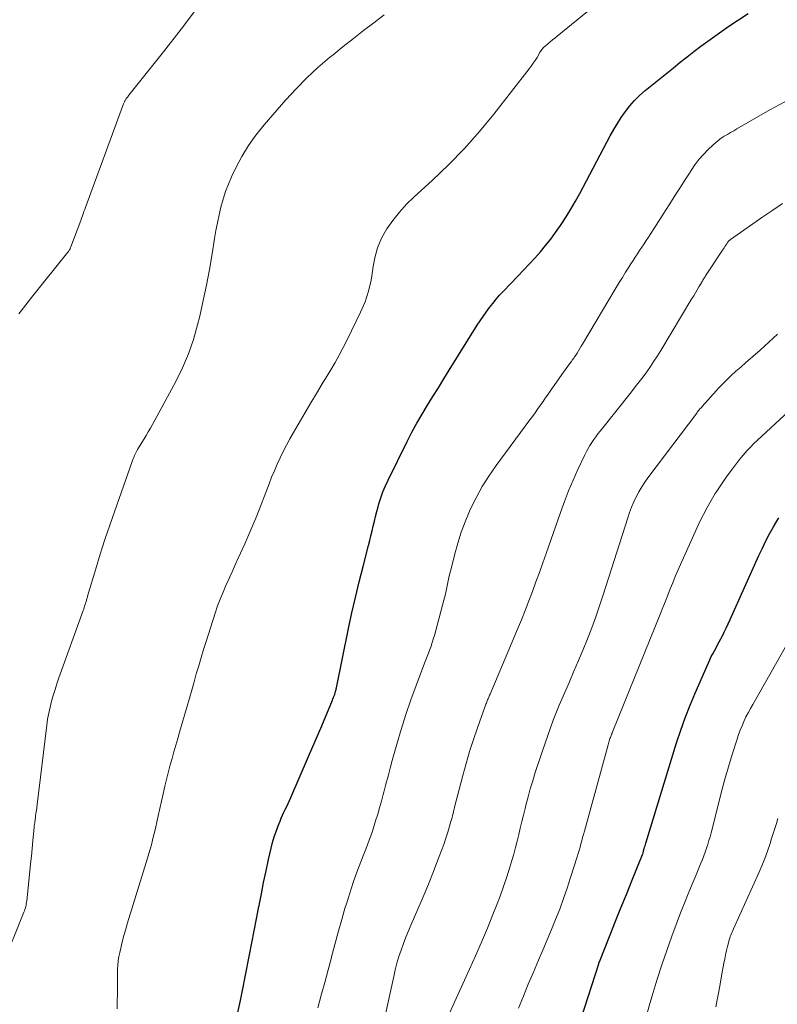
# Model space of a CAD drawing. Units: feet. Extents: x 2060000 to 2063931, y 550000 to 555000.
# Drawn here: x 2061574 to 2061661, y 551136 to 551249 of the extents above; entities that cross this region are included whole.
import ezdxf

# ---------------------------------------------------------------- set-up
doc = ezdxf.new("R2010")
doc.units = ezdxf.units.FT
doc.header["$LTSCALE"] = 100
doc.header["$MEASUREMENT"] = 0
doc.layers.add('CONTOUR INDEX', color=32, linetype='Continuous', lineweight=25)
doc.layers.add('CONTOUR INTERMEDIATE', color=40, linetype='Continuous', lineweight=15)

msp = doc.modelspace()

# ---------------------------------------------------------------- linework, layer by layer
at = {"layer": 'CONTOUR INDEX', "flags": 128}
for points, elevation in [([(2061599.12, 551135.08), (2061599.4, 551136.43), (2061599.67, 551137.79), (2061599.94, 551139.15), (2061600.44, 551141.67), (2061600.72, 551143.06), (2061600.99, 551144.45), (2061601.26, 551145.84), (2061601.52, 551147.23), (2061601.55, 551147.37), (2061601.81, 551148.69), (2061602.07, 551150.01), (2061602.35, 551151.32), (2061602.64, 551152.63), (2061602.94, 551153.95), (2061603.1, 551154.6), (2061603.28, 551155.24), (2061603.5, 551155.87), (2061603.73, 551156.49), (2061603.95, 551157.04), (2061604.1, 551157.39), (2061604.24, 551157.73), (2061604.4, 551158.07), (2061604.56, 551158.4), (2061604.72, 551158.74), (2061604.87, 551159.08), (2061605.03, 551159.41), (2061605.18, 551159.75), (2061607.23, 551164.48), (2061607.61, 551165.36), (2061607.99, 551166.24), (2061608.36, 551167.13), (2061608.74, 551168.01), (2061609.98, 551170.95), (2061610.03, 551171.09), (2061610.09, 551171.22), (2061610.14, 551171.36), (2061610.19, 551171.5), (2061610.23, 551171.6), (2061610.26, 551171.69), (2061610.28, 551171.78), (2061610.31, 551171.88), (2061610.33, 551171.97), (2061610.36, 551172.06), (2061610.38, 551172.15), (2061610.4, 551172.25), (2061610.42, 551172.34), (2061611.82, 551179.19), (2061612.2, 551180.97), (2061612.6, 551182.75), (2061613.03, 551184.52), (2061613.48, 551186.29), (2061614.11, 551188.72), (2061614.26, 551189.27), (2061614.39, 551189.83), (2061614.52, 551190.38), (2061614.65, 551190.94), (2061614.78, 551191.5), (2061614.91, 551192.05), (2061615.06, 551192.6), (2061615.21, 551193.15), (2061615.3, 551193.48), (2061615.52, 551194.18), (2061615.77, 551194.88), (2061616.05, 551195.56), (2061616.36, 551196.23), (2061618.56, 551200.66), (2061619.1, 551201.72), (2061619.67, 551202.77), (2061620.26, 551203.79), (2061620.88, 551204.81), (2061621.51, 551205.82), (2061622.14, 551206.83), (2061622.76, 551207.84), (2061623.39, 551208.85), (2061626.59, 551214), (2061626.92, 551214.52), (2061627.27, 551215.03), (2061627.62, 551215.53), (2061627.99, 551216.03), (2061628.37, 551216.52), (2061628.76, 551216.99), (2061629.17, 551217.45), (2061629.6, 551217.91), (2061631.27, 551219.64), (2061631.92, 551220.33), (2061632.57, 551221.02), (2061633.21, 551221.73), (2061633.84, 551222.44), (2061634.44, 551223.17), (2061635.04, 551223.91), (2061635.6, 551224.68), (2061636.15, 551225.45), (2061636.25, 551225.6), (2061636.82, 551226.47), (2061637.36, 551227.35), (2061637.88, 551228.25), (2061638.39, 551229.16), (2061641.87, 551235.76), (2061642.28, 551236.48), (2061642.7, 551237.19), (2061643.14, 551237.89), (2061643.61, 551238.57), (2061644.12, 551239.22), (2061644.66, 551239.84), (2061645.24, 551240.41), (2061645.86, 551240.96), (2061649.13, 551243.59), (2061649.91, 551244.22), (2061650.69, 551244.83), (2061651.47, 551245.45), (2061652.26, 551246.05), (2061653.06, 551246.65), (2061653.86, 551247.23), (2061654.68, 551247.8), (2061655.5, 551248.36), (2061657.69, 551249.81)], 860), ([(2061638.52, 551134.36), (2061640.54, 551140.67), (2061640.54, 551140.69), (2061640.55, 551140.71), (2061640.56, 551140.73), (2061640.56, 551140.75), (2061640.59, 551140.83), (2061640.6, 551140.85), (2061640.61, 551140.87), (2061640.61, 551140.88), (2061640.62, 551140.9), (2061641.87, 551144), (2061642.48, 551145.54), (2061643.1, 551147.08), (2061643.72, 551148.63), (2061644.34, 551150.17), (2061645.57, 551153.23), (2061645.63, 551153.36), (2061645.64, 551153.41), (2061645.67, 551153.54), (2061645.68, 551153.56), (2061645.68, 551153.58), (2061645.69, 551153.6), (2061645.7, 551153.62), (2061645.77, 551153.9), (2061645.81, 551154.06), (2061645.86, 551154.22), (2061645.9, 551154.38), (2061645.95, 551154.53), (2061649.49, 551166.03), (2061649.97, 551167.48), (2061650.48, 551168.92), (2061651.03, 551170.35), (2061651.62, 551171.76), (2061653.15, 551175.24), (2061653.31, 551175.59), (2061653.47, 551175.94), (2061653.65, 551176.28), (2061653.83, 551176.62), (2061654.02, 551176.96), (2061654.2, 551177.3), (2061654.38, 551177.64), (2061654.56, 551177.98), (2061654.7, 551178.25), (2061654.95, 551178.74), (2061655.19, 551179.22), (2061655.42, 551179.71), (2061655.64, 551180.2), (2061658.94, 551187.55), (2061659.33, 551188.39), (2061659.74, 551189.23), (2061660.17, 551190.05), (2061660.61, 551190.86), (2061660.88, 551191.33), (2061661.22, 551191.9)], 880)]:
    msp.add_lwpolyline(points, dxfattribs=dict(at, elevation=elevation))
at = {"layer": 'CONTOUR INTERMEDIATE', "flags": 128}
for points, elevation in [([(2061585.25, 551135.47), (2061585.28, 551138.08), (2061585.29, 551138.57), (2061585.29, 551139.05), (2061585.3, 551139.54), (2061585.3, 551140.03), (2061585.33, 551140.52), (2061585.37, 551141), (2061585.44, 551141.48), (2061585.54, 551141.96), (2061585.66, 551142.47), (2061585.84, 551143.2), (2061586.03, 551143.92), (2061586.24, 551144.64), (2061586.45, 551145.36), (2061588.74, 551152.8), (2061588.9, 551153.31), (2061589.04, 551153.82), (2061589.18, 551154.33), (2061589.31, 551154.85), (2061589.44, 551155.37), (2061589.56, 551155.89), (2061589.68, 551156.41), (2061589.8, 551156.93), (2061589.95, 551157.65), (2061590.14, 551158.5), (2061590.33, 551159.35), (2061590.53, 551160.2), (2061590.73, 551161.05), (2061590.77, 551161.23), (2061590.95, 551161.99), (2061591.15, 551162.75), (2061591.35, 551163.51), (2061591.55, 551164.26), (2061591.77, 551165.02), (2061591.98, 551165.77), (2061592.2, 551166.52), (2061592.42, 551167.28), (2061593.28, 551170.24), (2061593.55, 551171.17), (2061593.82, 551172.1), (2061594.08, 551173.03), (2061594.34, 551173.97), (2061594.61, 551174.9), (2061594.88, 551175.83), (2061595.17, 551176.76), (2061595.46, 551177.68), (2061596.52, 551180.95), (2061596.79, 551181.76), (2061597.09, 551182.56), (2061597.41, 551183.35), (2061597.74, 551184.13), (2061598.1, 551184.91), (2061598.45, 551185.69), (2061598.81, 551186.47), (2061599.16, 551187.24), (2061599.43, 551187.82), (2061599.91, 551188.89), (2061600.38, 551189.96), (2061600.83, 551191.05), (2061601.27, 551192.13), (2061602.69, 551195.78), (2061602.99, 551196.54), (2061603.31, 551197.29), (2061603.64, 551198.04), (2061603.98, 551198.79), (2061604.33, 551199.52), (2061604.7, 551200.25), (2061605.09, 551200.97), (2061605.5, 551201.68), (2061606.83, 551203.98), (2061607.48, 551205.08), (2061608.13, 551206.18), (2061608.79, 551207.28), (2061609.46, 551208.38), (2061609.77, 551208.89), (2061610.27, 551209.74), (2061610.75, 551210.59), (2061611.21, 551211.46), (2061611.65, 551212.34), (2061613.21, 551215.52), (2061613.71, 551216.71), (2061614.12, 551217.92), (2061614.41, 551219.17), (2061614.6, 551220.44), (2061614.62, 551220.58), (2061614.82, 551221.77), (2061615.14, 551222.92), (2061615.61, 551224.01), (2061616.2, 551225.07), (2061616.91, 551226.06), (2061617.66, 551227.01), (2061618.49, 551227.91), (2061619.36, 551228.76), (2061621.42, 551230.63), (2061623.3, 551232.44), (2061625.12, 551234.3), (2061626.85, 551236.26), (2061628.51, 551238.27), (2061632.56, 551243.45), (2061632.8, 551243.77), (2061633.03, 551244.1), (2061633.25, 551244.43), (2061633.46, 551244.78), (2061633.74, 551245.26), (2061633.8, 551245.37), (2061633.87, 551245.47), (2061633.94, 551245.57), (2061634.01, 551245.67), (2061634.08, 551245.77), (2061634.17, 551245.86), (2061634.25, 551245.95), (2061634.34, 551246.03), (2061634.7, 551246.33), (2061634.97, 551246.55), (2061635.24, 551246.78), (2061635.51, 551247), (2061635.78, 551247.23), (2061640.91, 551251.42)], 856), ([(2061573.95, 551215.31), (2061574.48, 551216), (2061575.02, 551216.69), (2061575.56, 551217.37), (2061579.6, 551222.4), (2061579.65, 551222.47), (2061579.7, 551222.54), (2061579.75, 551222.62), (2061579.79, 551222.69), (2061579.84, 551222.77), (2061579.88, 551222.85), (2061579.91, 551222.93), (2061579.94, 551223.01), (2061581.08, 551226.06), (2061581.17, 551226.31), (2061581.26, 551226.57), (2061581.35, 551226.82), (2061581.44, 551227.07), (2061581.54, 551227.32), (2061581.63, 551227.57), (2061581.72, 551227.83), (2061581.81, 551228.08), (2061585.99, 551239.45), (2061586.02, 551239.53), (2061586.05, 551239.61), (2061586.09, 551239.69), (2061586.12, 551239.77), (2061586.16, 551239.84), (2061586.21, 551239.92), (2061586.25, 551239.99), (2061586.3, 551240.06), (2061586.33, 551240.09), (2061586.39, 551240.17), (2061586.46, 551240.26), (2061586.52, 551240.34), (2061586.59, 551240.42), (2061590.58, 551245.42), (2061592.61, 551248.03), (2061594.59, 551250.67)], 848), ([(2061572.03, 551140.4), (2061574.55, 551146.6), (2061574.61, 551146.76), (2061574.66, 551146.91), (2061574.71, 551147.07), (2061574.75, 551147.23), (2061574.79, 551147.4), (2061574.82, 551147.56), (2061574.85, 551147.72), (2061574.87, 551147.89), (2061575.22, 551151.29), (2061575.31, 551152.16), (2061575.4, 551153.04), (2061575.49, 551153.91), (2061575.57, 551154.79), (2061575.72, 551156.34), (2061575.73, 551156.44), (2061575.74, 551156.54), (2061575.75, 551156.63), (2061575.76, 551156.73), (2061575.78, 551156.83), (2061575.79, 551156.92), (2061575.8, 551157.02), (2061575.82, 551157.12), (2061575.89, 551157.6), (2061575.93, 551157.94), (2061575.98, 551158.28), (2061576.02, 551158.62), (2061576.06, 551158.95), (2061577.17, 551168.08), (2061577.27, 551168.77), (2061577.4, 551169.46), (2061577.55, 551170.14), (2061577.72, 551170.82), (2061577.91, 551171.49), (2061578.12, 551172.16), (2061578.34, 551172.83), (2061578.57, 551173.49), (2061581.34, 551181.23), (2061581.41, 551181.4), (2061581.47, 551181.58), (2061581.52, 551181.75), (2061581.58, 551181.93), (2061581.63, 551182.08), (2061581.66, 551182.18), (2061581.69, 551182.28), (2061581.72, 551182.38), (2061581.74, 551182.48), (2061581.77, 551182.58), (2061581.8, 551182.68), (2061581.83, 551182.79), (2061581.86, 551182.89), (2061582.8, 551186.04), (2061583.31, 551187.72), (2061583.84, 551189.38), (2061584.4, 551191.04), (2061584.97, 551192.7), (2061586.98, 551198.36), (2061587.07, 551198.59), (2061587.16, 551198.82), (2061587.26, 551199.05), (2061587.36, 551199.28), (2061587.47, 551199.5), (2061587.58, 551199.72), (2061587.71, 551199.94), (2061587.84, 551200.15), (2061588.09, 551200.54), (2061588.34, 551200.95), (2061588.59, 551201.36), (2061588.83, 551201.77), (2061589.07, 551202.19), (2061591.97, 551207.53), (2061592.75, 551209.1), (2061593.44, 551210.71), (2061594.01, 551212.36), (2061594.48, 551214.04), (2061594.73, 551215.06), (2061595.14, 551216.84), (2061595.52, 551218.62), (2061595.85, 551220.4), (2061596.16, 551222.2), (2061596.44, 551223.97), (2061596.6, 551224.88), (2061596.77, 551225.79), (2061596.96, 551226.69), (2061597.16, 551227.59), (2061597.41, 551228.49), (2061597.69, 551229.36), (2061598.02, 551230.22), (2061598.39, 551231.07), (2061598.88, 551232.08), (2061599.57, 551233.39), (2061600.33, 551234.66), (2061601.19, 551235.86), (2061602.12, 551237.02), (2061604.62, 551239.89), (2061605.8, 551241.18), (2061607.03, 551242.42), (2061608.31, 551243.61), (2061609.64, 551244.75), (2061610.05, 551245.08), (2061611.21, 551246.01), (2061612.37, 551246.94), (2061613.55, 551247.85), (2061614.73, 551248.75), (2061615.91, 551249.65)], 852), ([(2061608.28, 551135.61), (2061608.69, 551137.05), (2061609.1, 551138.5), (2061609.48, 551139.95), (2061609.86, 551141.4), (2061609.87, 551141.45), (2061610.25, 551142.88), (2061610.63, 551144.31), (2061611.03, 551145.73), (2061611.45, 551147.15), (2061611.57, 551147.54), (2061611.95, 551148.76), (2061612.34, 551149.98), (2061612.77, 551151.18), (2061613.22, 551152.37), (2061613.98, 551154.34), (2061614.06, 551154.55), (2061614.14, 551154.76), (2061614.22, 551154.96), (2061614.3, 551155.17), (2061614.38, 551155.37), (2061614.45, 551155.58), (2061614.52, 551155.79), (2061614.59, 551156), (2061614.93, 551157.08), (2061615.17, 551157.83), (2061615.39, 551158.58), (2061615.6, 551159.34), (2061615.8, 551160.1), (2061615.88, 551160.39), (2061616.11, 551161.3), (2061616.35, 551162.21), (2061616.59, 551163.12), (2061616.84, 551164.02), (2061617.35, 551165.88), (2061617.85, 551167.59), (2061618.38, 551169.29), (2061618.96, 551170.97), (2061619.57, 551172.64), (2061620.55, 551175.18), (2061620.7, 551175.58), (2061620.85, 551175.97), (2061621, 551176.36), (2061621.15, 551176.76), (2061621.29, 551177.15), (2061621.43, 551177.55), (2061621.55, 551177.96), (2061621.67, 551178.36), (2061622.61, 551181.85), (2061622.76, 551182.41), (2061622.9, 551182.96), (2061623.02, 551183.52), (2061623.15, 551184.08), (2061623.27, 551184.65), (2061623.39, 551185.21), (2061623.52, 551185.77), (2061623.66, 551186.32), (2061624.01, 551187.74), (2061624.35, 551188.99), (2061624.74, 551190.23), (2061625.2, 551191.44), (2061625.7, 551192.64), (2061625.83, 551192.91), (2061626.47, 551194.2), (2061627.16, 551195.47), (2061627.93, 551196.69), (2061628.75, 551197.88), (2061632.64, 551203.13), (2061632.94, 551203.54), (2061633.24, 551203.95), (2061633.53, 551204.37), (2061633.83, 551204.78), (2061633.91, 551204.9), (2061634.16, 551205.26), (2061634.41, 551205.62), (2061634.66, 551205.97), (2061634.91, 551206.33), (2061636.57, 551208.72), (2061636.72, 551208.94), (2061636.87, 551209.15), (2061637.03, 551209.36), (2061637.19, 551209.57), (2061637.4, 551209.84), (2061637.45, 551209.91), (2061637.51, 551209.99), (2061637.57, 551210.06), (2061637.62, 551210.14), (2061637.68, 551210.22), (2061637.73, 551210.3), (2061637.78, 551210.38), (2061637.83, 551210.46), (2061638.05, 551210.81), (2061638.21, 551211.07), (2061638.37, 551211.33), (2061638.53, 551211.59), (2061638.68, 551211.85), (2061642.55, 551218.33), (2061642.91, 551218.92), (2061643.27, 551219.51), (2061643.63, 551220.09), (2061643.99, 551220.67), (2061644.23, 551221.06), (2061644.48, 551221.44), (2061644.73, 551221.83), (2061644.98, 551222.22), (2061645.24, 551222.6), (2061645.5, 551222.98), (2061645.75, 551223.37), (2061646, 551223.75), (2061646.25, 551224.14), (2061648.89, 551228.25), (2061649.4, 551229.06), (2061649.92, 551229.87), (2061650.44, 551230.68), (2061650.95, 551231.49), (2061651.14, 551231.78), (2061651.58, 551232.43), (2061652.05, 551233.05), (2061652.57, 551233.63), (2061653.11, 551234.19), (2061653.64, 551234.7), (2061653.95, 551234.98), (2061654.27, 551235.24), (2061654.61, 551235.49), (2061654.96, 551235.72), (2061655.32, 551235.93), (2061655.68, 551236.15), (2061656.04, 551236.36), (2061656.4, 551236.57), (2061660.19, 551238.74), (2061662.47, 551239.98)], 864), ([(2061615.9, 551134.2), (2061617, 551139.19), (2061617.18, 551139.96), (2061617.38, 551140.73), (2061617.61, 551141.48), (2061617.86, 551142.24), (2061618.13, 551142.98), (2061618.4, 551143.72), (2061618.7, 551144.46), (2061619.01, 551145.19), (2061620.15, 551147.82), (2061620.61, 551148.9), (2061621.06, 551149.99), (2061621.5, 551151.08), (2061621.93, 551152.17), (2061622.24, 551152.98), (2061622.5, 551153.67), (2061622.75, 551154.38), (2061622.99, 551155.08), (2061623.21, 551155.79), (2061623.5, 551156.75), (2061623.57, 551156.99), (2061623.64, 551157.22), (2061623.7, 551157.46), (2061623.76, 551157.7), (2061623.82, 551157.94), (2061623.88, 551158.18), (2061623.94, 551158.42), (2061624, 551158.66), (2061624.94, 551162.3), (2061625.32, 551163.68), (2061625.72, 551165.06), (2061626.16, 551166.42), (2061626.63, 551167.78), (2061627.51, 551170.24), (2061627.55, 551170.36), (2061627.6, 551170.48), (2061627.64, 551170.6), (2061627.69, 551170.72), (2061627.7, 551170.74), (2061627.74, 551170.85), (2061627.79, 551170.97), (2061627.84, 551171.08), (2061627.88, 551171.19), (2061627.93, 551171.3), (2061627.97, 551171.41), (2061628.02, 551171.52), (2061628.07, 551171.63), (2061631.23, 551179.1), (2061631.67, 551180.17), (2061632.11, 551181.25), (2061632.53, 551182.34), (2061632.94, 551183.42), (2061633.34, 551184.52), (2061633.74, 551185.61), (2061634.13, 551186.71), (2061634.51, 551187.8), (2061636.14, 551192.49), (2061636.6, 551193.75), (2061637.08, 551195), (2061637.6, 551196.22), (2061638.16, 551197.44), (2061638.95, 551199.13), (2061639.13, 551199.49), (2061639.32, 551199.85), (2061639.53, 551200.19), (2061639.75, 551200.53), (2061639.98, 551200.87), (2061640.21, 551201.19), (2061640.45, 551201.52), (2061640.7, 551201.84), (2061644.3, 551206.35), (2061644.74, 551206.93), (2061645.19, 551207.5), (2061645.63, 551208.09), (2061646.06, 551208.67), (2061646.48, 551209.27), (2061646.89, 551209.87), (2061647.28, 551210.48), (2061647.67, 551211.1), (2061651.25, 551217.07), (2061651.45, 551217.4), (2061651.65, 551217.74), (2061651.85, 551218.08), (2061652.05, 551218.42), (2061652.33, 551218.9), (2061652.39, 551219), (2061652.45, 551219.09), (2061652.51, 551219.19), (2061652.57, 551219.29), (2061652.63, 551219.38), (2061652.69, 551219.48), (2061652.75, 551219.58), (2061652.81, 551219.67), (2061654.76, 551222.63), (2061654.86, 551222.78), (2061654.95, 551222.92), (2061655.04, 551223.07), (2061655.14, 551223.22), (2061655.24, 551223.38), (2061655.28, 551223.44), (2061655.33, 551223.51), (2061655.37, 551223.57), (2061655.42, 551223.64), (2061655.48, 551223.69), (2061655.53, 551223.75), (2061655.59, 551223.8), (2061655.66, 551223.85), (2061659.4, 551226.46), (2061660.52, 551227.24), (2061661.64, 551228.01)], 868), ([(2061623.2, 551134.55), (2061625.71, 551140.03), (2061626.41, 551141.59), (2061627.1, 551143.16), (2061627.76, 551144.75), (2061628.4, 551146.33), (2061628.81, 551147.34), (2061629.22, 551148.44), (2061629.62, 551149.53), (2061629.99, 551150.64), (2061630.34, 551151.76), (2061630.57, 551152.53), (2061630.79, 551153.27), (2061630.99, 551154.01), (2061631.18, 551154.75), (2061631.37, 551155.5), (2061631.54, 551156.24), (2061631.72, 551156.99), (2061631.9, 551157.74), (2061632.09, 551158.49), (2061632.18, 551158.88), (2061632.43, 551159.82), (2061632.69, 551160.76), (2061632.96, 551161.69), (2061633.26, 551162.62), (2061634.09, 551165.14), (2061634.69, 551166.9), (2061635.33, 551168.65), (2061636.02, 551170.38), (2061636.75, 551172.09), (2061637.17, 551173.05), (2061637.7, 551174.28), (2061638.23, 551175.51), (2061638.74, 551176.75), (2061639.25, 551178), (2061639.74, 551179.25), (2061640.21, 551180.5), (2061640.65, 551181.77), (2061641.07, 551183.05), (2061643.88, 551191.9), (2061644.09, 551192.51), (2061644.32, 551193.12), (2061644.58, 551193.71), (2061644.85, 551194.3), (2061645.15, 551194.87), (2061645.48, 551195.43), (2061645.83, 551195.97), (2061646.2, 551196.49), (2061651.79, 551203.91), (2061651.86, 551204.01), (2061651.94, 551204.11), (2061652.01, 551204.2), (2061652.09, 551204.29), (2061652.17, 551204.39), (2061652.25, 551204.48), (2061652.33, 551204.57), (2061652.41, 551204.66), (2061654.03, 551206.48), (2061654.39, 551206.87), (2061654.75, 551207.26), (2061655.13, 551207.63), (2061655.51, 551208), (2061655.91, 551208.39), (2061656.1, 551208.56), (2061656.28, 551208.72), (2061656.47, 551208.89), (2061656.66, 551209.05), (2061656.85, 551209.21), (2061657.04, 551209.37), (2061657.23, 551209.53), (2061657.41, 551209.69), (2061659.07, 551211.14), (2061660.07, 551212.05), (2061661.06, 551212.97)], 872), ([(2061631.35, 551135.55), (2061631.89, 551136.94), (2061632.46, 551138.33), (2061633.05, 551139.71), (2061633.63, 551141.06), (2061634.13, 551142.23), (2061634.62, 551143.41), (2061635.11, 551144.58), (2061635.59, 551145.76), (2061636.06, 551146.95), (2061636.5, 551148.15), (2061636.92, 551149.35), (2061637.32, 551150.56), (2061638.07, 551152.96), (2061638.18, 551153.32), (2061638.29, 551153.68), (2061638.4, 551154.05), (2061638.5, 551154.42), (2061638.6, 551154.78), (2061638.7, 551155.15), (2061638.8, 551155.52), (2061638.9, 551155.89), (2061641.61, 551165.82), (2061641.65, 551165.96), (2061641.69, 551166.1), (2061641.74, 551166.24), (2061641.78, 551166.37), (2061641.79, 551166.4), (2061641.83, 551166.52), (2061641.88, 551166.65), (2061641.92, 551166.78), (2061641.97, 551166.9), (2061642.02, 551167.02), (2061642.07, 551167.15), (2061642.12, 551167.27), (2061642.17, 551167.4), (2061647.63, 551180.89), (2061647.92, 551181.6), (2061648.2, 551182.3), (2061648.48, 551183.01), (2061648.76, 551183.72), (2061649.04, 551184.43), (2061649.33, 551185.13), (2061649.63, 551185.83), (2061649.94, 551186.52), (2061652.17, 551191.45), (2061652.57, 551192.27), (2061652.99, 551193.09), (2061653.44, 551193.89), (2061653.92, 551194.67), (2061654.02, 551194.83), (2061654.47, 551195.52), (2061654.93, 551196.2), (2061655.41, 551196.87), (2061655.91, 551197.53), (2061656.49, 551198.3), (2061656.7, 551198.57), (2061656.91, 551198.83), (2061657.13, 551199.1), (2061657.35, 551199.36), (2061657.58, 551199.61), (2061657.81, 551199.86), (2061658.05, 551200.1), (2061658.29, 551200.34), (2061662.84, 551204.57)], 876), ([(2061646.07, 551134.83), (2061646.43, 551136.1), (2061646.81, 551137.37), (2061647.27, 551138.89), (2061647.8, 551140.55), (2061648.35, 551142.2), (2061648.93, 551143.84), (2061649.54, 551145.47), (2061649.95, 551146.52), (2061650.38, 551147.61), (2061650.82, 551148.71), (2061651.27, 551149.8), (2061651.72, 551150.88), (2061652.28, 551152.21), (2061652.46, 551152.63), (2061652.63, 551153.06), (2061652.78, 551153.49), (2061652.93, 551153.93), (2061653.07, 551154.37), (2061653.2, 551154.81), (2061653.33, 551155.25), (2061653.44, 551155.7), (2061654.28, 551159.03), (2061654.65, 551160.45), (2061655.04, 551161.88), (2061655.45, 551163.29), (2061655.88, 551164.7), (2061656.43, 551166.48), (2061656.6, 551166.99), (2061656.79, 551167.51), (2061657, 551168.01), (2061657.22, 551168.51), (2061657.45, 551169.01), (2061657.7, 551169.49), (2061657.96, 551169.98), (2061658.22, 551170.46), (2061663.58, 551179.89)], 884), ([(2061654, 551135.7), (2061654.22, 551136.9), (2061654.44, 551138.09), (2061654.66, 551139.29), (2061654.92, 551140.72), (2061655.01, 551141.21), (2061655.11, 551141.69), (2061655.22, 551142.17), (2061655.34, 551142.65), (2061655.49, 551143.23), (2061655.54, 551143.41), (2061655.59, 551143.6), (2061655.65, 551143.78), (2061655.72, 551143.95), (2061655.79, 551144.13), (2061655.86, 551144.31), (2061655.94, 551144.48), (2061656.02, 551144.66), (2061658.92, 551151.09), (2061659.28, 551151.92), (2061659.61, 551152.76), (2061659.92, 551153.61), (2061660.21, 551154.47), (2061660.4, 551155.06), (2061660.58, 551155.63), (2061660.76, 551156.2), (2061660.94, 551156.77), (2061661.12, 551157.35)], 888)]:
    msp.add_lwpolyline(points, dxfattribs=dict(at, elevation=elevation))

doc.saveas('drawing.dxf')
